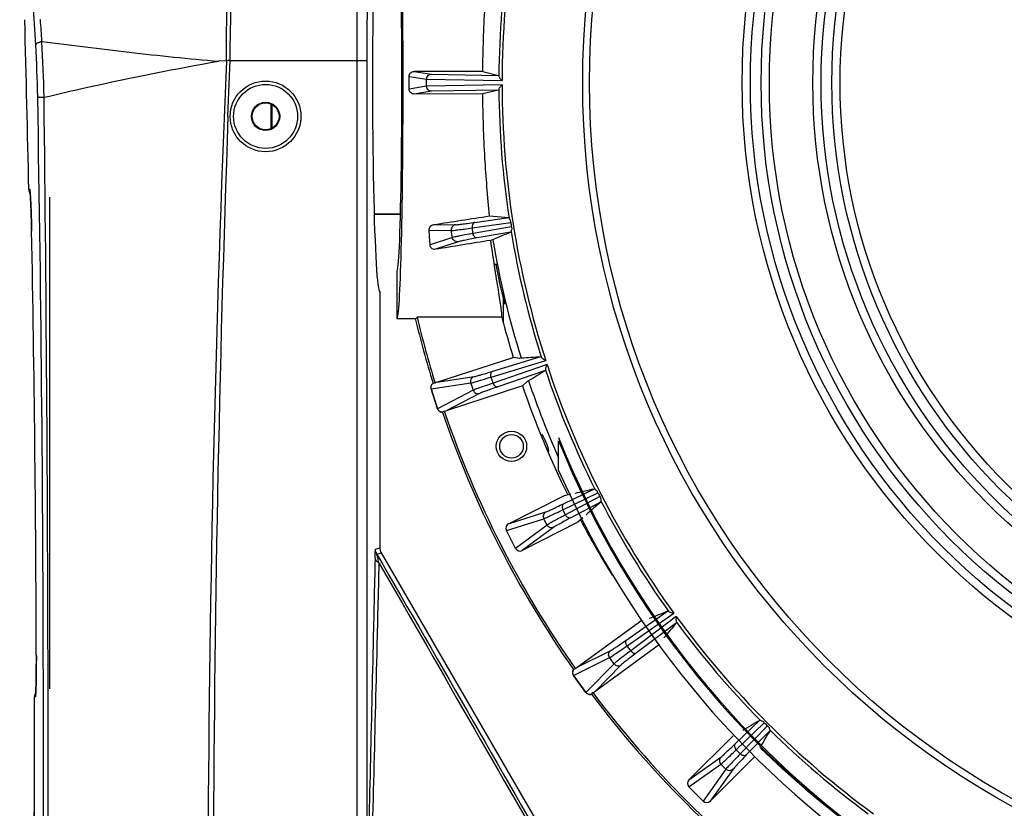
# Model space of a CAD drawing. Units: millimetres. Extents: x 2920 to 22316, y -1513 to 663.
# Drawn here: x 21856 to 22002, y -4 to 113 of the extents above; entities that cross this region are included whole.
import ezdxf

# ---------------------------------------------------------------- set-up
doc = ezdxf.new("R2010")
doc.units = ezdxf.units.MM
doc.header["$LTSCALE"] = 20
doc.layers.add('02___PRT_ALL_AXES', color=7, linetype='Continuous')
doc.layers.add('LAY0002', color=7, linetype='Continuous')

msp = doc.modelspace()

# ---------------------------------------------------------------- linework, layer by layer
at = {"linetype": 'Continuous'}
for p, q in [((21886.73021, 107.05005), (21885.5736, 106.97914)), ((21886.94956, 98.81259), (21887.257, 107.06564)), ((21887.257, 107.06564), (21907.57374, 107.06564)), ((21906.07465, 107.06564), (21906.07465, -18.38206)), ((21907.57374, 107.06564), (21907.57374, -18.38213)), ((21914.58182, 105.47152), (21917.14023, 105.04456)), ((21924.76823, 105.45911), (21914.58182, 105.47152)), ((21924.76823, 105.45911), (21927.11494, 104.87044)), ((21913.8311, 104.72229), (21916.42274, 104.28978)), ((21916.42274, 104.30006), (21927.61861, 104.10403)), ((21916.42274, 103.28151), (21916.42274, 104.28978)), ((21917.14023, 105.04456), (21927.11494, 104.87044)), ((21916.42274, 103.28151), (21913.8311, 102.849)), ((21917.14023, 102.52673), (21914.58182, 102.09977)), ((21927.61861, 103.46726), (21916.42274, 103.27123)), ((21927.11494, 102.70085), (21917.14023, 102.52673)), ((21927.11494, 102.70085), (21924.76823, 102.11218)), ((21924.76823, 102.11218), (21914.58182, 102.09977)), ((21890.52318, 98.78564), (21890.42318, 98.78564)), ((21894.52318, 98.78564), (21894.62318, 98.78564)), ((21857.38502, 87.96105), (21857.52105, 87.96106)), ((21860.50764, 13.78564), (21860.50764, 86.78564)), ((21912.54579, 84.28564), (21908.64271, 84.28564)), ((21923.58152, 83.04662), (21928.60619, 83.75279)), ((21925.76064, 84.0059), (21928.60619, 83.75279)), ((21857.8049, 81.91372), (21857.80782, 81.76292)), ((21916.80219, 81.86733), (21920.08955, 81.8401)), ((21917.50049, 82.72417), (21920.70985, 82.69758)), ((21923.19248, 82.22733), (21928.92301, 83.03238)), ((21923.32546, 81.38777), (21923.19248, 82.22733)), ((21929.02428, 82.39296), (21923.32546, 81.38777)), ((21857.80782, 81.76292), (21857.80722, 81.76291)), ((21920.25473, 80.79719), (21916.94456, 79.69126)), ((21928.94558, 81.60991), (21923.94863, 80.7288)), ((21925.94335, 80.37983), (21925.9948, 80.41681)), ((21926.2368, 80.45544), (21925.9948, 80.41681)), ((21921.10965, 80.17336), (21917.74282, 79.0485)), ((21926.9501, 76.78564), (21926.47893, 76.78564)), ((21912.02318, 75.78564), (21912.02318, 68.78564)), ((21909.47875, 72.78564), (21909.47875, 34.71389)), ((21927.83581, 68.06364), (21927.83581, 72.67137)), ((21912.02318, 68.78564), (21914.75105, 68.78564)), ((21927.59618, 68.96108), (21915.02411, 68.96108)), ((21917.96195, 59.33016), (21929.28505, 62.99402)), ((21926.26152, 60.95128), (21933.3826, 63.12841)), ((21929.59439, 62.9465), (21929.28505, 62.99402)), ((21930.21177, 62.85184), (21929.59439, 62.9465)), ((21930.44494, 62.92728), (21930.21177, 62.85184)), ((21926.00565, 60.08142), (21934.09845, 62.55515)), ((21934.29523, 61.94955), (21926.29358, 59.19387)), ((21917.96195, 59.33016), (21923.47987, 60.15733)), ((21926.29358, 59.19387), (21926.00565, 60.08142)), ((21934.05304, 61.065), (21927.01228, 58.64067)), ((21930.65906, 58.76524), (21919.34492, 55.07382)), ((21930.65906, 58.76524), (21931.32522, 59.42499)), ((21931.55821, 59.501), (21931.32522, 59.42499)), ((21918.05933, 55.38011), (21917.10192, 58.32671)), ((21924.2952, 57.64798), (21919.34492, 55.07382)), ((21928.59749, 38.31035), (21936.87249, 42.514)), ((21936.64923, 40.38143), (21941.85051, 42.9179)), ((21936.76605, 41.28083), (21941.32657, 43.50514)), ((21936.87249, 42.514), (21937.83275, 42.73392)), ((21942.14442, 42.34107), (21937.03513, 39.62405)), ((21942.31155, 41.57203), (21937.83143, 39.1899)), ((21928.59749, 38.31035), (21934.14279, 40.06148)), ((21937.03513, 39.62405), (21936.64923, 40.38143)), ((21928.26589, 37.30106), (21933.81782, 39.05429)), ((21934.29719, 38.11346), (21929.61546, 34.65238)), ((21938.89165, 38.55118), (21930.62691, 34.3274)), ((21939.634, 39.19878), (21938.89165, 38.55118)), ((21929.61546, 34.65238), (21928.26589, 37.30106)), ((21935.30304, 37.78435), (21930.62691, 34.3274)), ((21908.84901, 34.54469), (21909.47875, 34.71389)), ((21909.0509, 33.79334), (21909.68063, 33.96254)), ((21909.68063, 33.96254), (21966.71732, -64.51106)), ((21946.14271, 21.09508), (21952.2425, 25.36619)), ((21946.1682, 20.18875), (21953.10046, 25.0422)), ((21938.75031, 16.9886), (21948.38702, 23.97217)), ((21953.47474, 24.52704), (21946.71627, 19.43359)), ((21953.51775, 23.61095), (21947.57075, 19.12956)), ((21938.75031, 16.9886), (21943.74255, 19.48041)), ((21951.00055, 20.37495), (21941.38087, 13.36794)), ((21946.71627, 19.43359), (21946.1682, 20.18875)), ((21858.50516, 18.78181), (21858.50456, 18.78181)), ((21858.50516, 18.78181), (21858.5056, 18.62275)), ((21945.29341, 17.34583), (21941.38087, 13.36794)), ((21940.06356, 13.26197), (21938.24246, 15.7685)), ((21858.35566, 12.58367), (21858.21963, 12.58367)), ((21962.21162, 5.63345), (21965.86158, 9.15818)), ((21962.37845, 4.74197), (21966.54134, 8.76158)), ((21966.99912, 8.3038), (21962.97951, 4.14091)), ((21967.39572, 7.62405), (21963.87099, 3.97408)), ((21955.36079, 0.28414), (21961.93179, 6.83915)), ((21962.97951, 4.14091), (21962.37845, 4.74197)), ((21955.36079, 0.28414), (21960.09355, 3.66315)), ((21965.07669, 3.69425), (21958.52168, -2.87675)), ((21955.3573, -0.77823), (21960.09573, 2.60483)), ((21960.84237, 1.85819), (21957.45931, -2.88024)), ((21961.90069, 1.85601), (21958.52168, -2.87675)), ((21957.45931, -2.88024), (21955.3573, -0.77823))]:
    msp.add_line(p, q, dxfattribs=at)
for centre, radius in [((22062.02318, 103.78564), 122.43211), ((22062.02318, 103.78564), 121.40911), ((22062.02318, 103.78564), 98.77255), ((22062.02318, 103.78564), 97.55138), ((22062.02318, 103.78564), 95.9521), ((22062.02318, 103.78564), 94.73092), ((22062.02318, 103.78564), 88.27478), ((22062.02318, 103.78564), 87.05475), ((22062.02318, 103.78564), 85.44872), ((22062.02318, 103.78564), 84.2287), ((21892.52318, 98.78564), 5.25), ((21892.52318, 98.78564), 4.75), ((21892.52318, 98.78564), 2.1), ((21892.52318, 98.78564), 2), ((21929.02318, 49.79875), 2.25), ((21929.02318, 49.79875), 1.75)]:
    msp.add_circle(centre, radius, dxfattribs=at)
for centre, radius, start, end in [((22062.02318, 103.78564), 134.40495, 162.1357248, 179.8642752), ((23224.46198, 108.35697), 1316.88887, 178.84788415, 180.05618364), ((22062.02318, 103.78564), 134.8783, 171.4232281, 179.5767719), ((17858.21193, 5.98513), 4000.01318, 1.17429689, 1.53507135), ((21185.50936, 65.29346), 675.30147, 3.7892644, 4.06324241), ((21489.3643, 91.2789), 370.43966, 1.5989759, 2.8847514), ((21649.21259, 98.121), 209.52244, 0.98262, 3.0855745), ((24958.92504, -23.47186), 3074.96746, 177.56725954, 181.9168262), ((21893.73839, -120.40812), 227.56611, 91.6323095, 91.764775), ((22062.02318, 103.78564), 134.8783, 180.4232281, 188.5767719), ((22062.02318, 103.78564), 134.40495, 180.1357248, 197.8642752), ((16389.83127, 5.17767), 5469.72491, 359.08071856, 1.0112792), ((25311.57131, -24.03577), 3426.82446, 177.94556135, 181.71021951), ((21858.58477, 87.98564), 1.2, 181.1742949, 212.7718544), ((21840.66555, 86.10516), 16.97701, 4.1571966, 4.8839389), ((21830.00086, 85.31009), 27.67129, 3.7667879, 4.1983256), ((21818.65982, 84.55415), 39.03749, 3.5114634, 3.7803607), ((21801.08349, 83.48468), 56.64633, 2.8980652, 3.5022983), ((21774.67035, 82.09746), 83.09583, 2.6703105, 2.9325538), ((21746.95087, 80.80548), 110.84541, 2.195698, 2.6698751), ((21720.22528, 79.73941), 137.59223, 2.0607687, 2.2129222), ((21700.93377, 79.05169), 156.89598, 1.6445953, 2.0584165), ((21685.2413, 78.57832), 172.59558, 1.530015, 1.6521651), ((21922.85085, 82.12613), 6.13876, 10.1980793, 11.8275171), ((21674.63772, 78.29836), 183.20286, 1.1307578, 1.528996), ((21921.4254, 81.86394), 7.58811, 8.8578035, 10.2408618), ((22065.41518, 104.32288), 138.14268, 188.8657433, 189.1342567), ((17858.61176, 5.98847), 3999.91386, 0.18325531, 1.08547737), ((22062.02318, 103.78564), 137.77605, 189.7491136, 197.2508864), ((22062.02318, 103.78564), 134.8783, 189.4232281, 197.5767719), ((22062.02318, 103.78564), 138, 191.2868076, 193.7853696), ((22062.02318, 103.78564), 151.37398, 193.3686398, 197.1445841), ((22062.02318, 103.78564), 151.06779, 193.3278494, 197.1753278), ((22062.02318, 103.78564), 138.86457, 194.5237173, 197.0826645), ((22062.02318, 103.78564), 134.40495, 198.1357248, 215.8642752), ((22062.02318, 103.78564), 134.8783, 198.4232281, 206.5767719), ((21918.18403, 43.11158), 16.07178, 91.7537565, 92.8830886), ((22062.02318, 103.78564), 138.86457, 198.9173355, 206.1453974), ((22062.02318, 103.78564), 137.77605, 198.7491136, 203.856258), ((21909.99154, 68.32546), 16.07178, 303.1169114, 304.2462435), ((22062.02318, 103.78564), 151.374, 198.8554159, 215.1445841), ((22062.02318, 103.78564), 151.06779, 198.8246722, 215.1753278), ((21927.83581, 47.78564), 6.8514, 10.6378041, 33.8063633), ((21936.35558, 40.1796), 6.13876, 28.1980793, 29.8275171), ((21935.08092, 39.48976), 7.58811, 26.8578035, 28.2408618), ((22065.08315, 105.34478), 138.14268, 206.8657433, 207.1342567), ((22062.02318, 103.78564), 134.8783, 207.4232281, 215.5767719), ((22062.02318, 103.78564), 138.86457, 207.8546026, 211.7642537), ((22062.02318, 103.78564), 134.40495, 216.1357248, 233.8642752), ((22062.02318, 103.78564), 134.8783, 216.4232281, 224.5767719), ((21674.08596, 18.19169), 184.42014, 359.7395486, 0.1339203), ((21697.46599, 18.06283), 161.03973, 359.2209421, 359.6112747), ((21686.32868, 18.1437), 172.17733, 359.6095066, 359.7369995), ((21943.97334, 1.63244), 16.07178, 109.7537565, 110.8830886), ((21741.54506, 17.41064), 116.95575, 358.6253838, 359.0468156), ((21721.29111, 17.75602), 137.21264, 359.043306, 359.2137722), ((21859.41963, 12.58564), 1.2, 148.5077103, 180.0944735), ((21840.55577, 14.11585), 17.88589, 356.4501488, 356.9626342), ((21830.08341, 14.66014), 28.37238, 356.9856074, 357.4886053), ((21818.14286, 15.18312), 40.32437, 357.4896472, 357.7743086), ((21796.5324, 15.98668), 61.94975, 357.8078846, 358.3354188), ((21771.87345, 16.7056), 86.61917, 358.3338875, 358.6103545), ((21928.3903, 23.08065), 16.07178, 321.1169114, 322.2462435), ((22062.02318, 103.78564), 151.06779, 216.8246722, 233.1753278), ((17858.16085, 5.99037), 4000.06421, 358.67352487, 0.09444055), ((17858.32807, 5.98819), 3999.897, 359.38401136, 0.09447568), ((22062.02318, 103.78564), 151.374, 216.8554159, 233.1445841), ((21962.16154, 4.45928), 6.13876, 46.1980793, 47.8275171), ((21961.16244, 3.40931), 7.58811, 44.8578035, 46.2408618), ((22064.45159, 106.21405), 138.14268, 224.8657433, 225.1342567), ((22062.02318, 103.78564), 134.8783, 225.4232281, 233.5767719), ((22062.02318, 103.78564), 137.77605, 225.8161963, 233.2508864)]:
    msp.add_arc(centre, radius, start, end, dxfattribs=at)
for centre, major_axis, ratio, start_param, end_param in [((21912.02318, 103.78564), (0, 35), 0.026185922, 3.141592654, 6.283185307), ((21909.47875, 103.78564), (0, 31), 0.034920769, 0, 3.141592654), ((21912.02318, 103.78564), (0, 28), 0.026185922, -3.141592654, 0), ((21910.15377, 103.78564), (0, 35), 0.105104235, -1.597560787, -1.544031866), ((22048.39787, 103.78564), (222.77081, 34.99482), 0.002702178, -2.199295048, -2.154193955), ((21910.42692, 103.78564), (-5.60459, 34.99517), 0.103781866, -2.346711944, -2.264133602), ((22075.4406, 103.78564), (219.28721, 34.99483), 0.002744047, 2.320499167, 2.372919428), ((21918.19418, 58.6169), (-0.74591, -0.11182), 0.994370609, -1.405738445, -0.990382359), ((21919.11355, 55.78736), (0.66918, 0.34798), 0.994370609, -2.151210295, -1.735854209), ((21928.93845, 37.64221), (-0.71924, -0.22713), 0.994370609, -1.405738445, 0.164448802), ((21910.97966, 34.71438), (1.44956, 0.38949), 0.99934689, 2.879260885, 3.403924422), ((21910.97966, 34.71438), (-1.44956, -0.38949), 0.99934689, -0.262331768, 0.262331768), ((21930.28677, 34.99597), (0.6065, 0.44837), 0.994370609, 2.977143852, 4.547331098), ((21939.19158, 16.38201), (-0.67485, -0.33684), 0.994370609, -1.405738445, -0.990382359), ((21940.94033, 13.97506), (0.5289, 0.53773), 0.994370609, -2.151210295, -1.735854209), ((21955.89152, -0.24595), (-0.61385, -0.43827), 0.994370609, -1.405738445, 0.164448802), ((21957.99159, -2.34601), (0.43827, 0.61385), 0.994370609, -3.306041455, -1.735854209)]:
    msp.add_ellipse(centre, major_axis=major_axis, ratio=ratio, start_param=start_param, end_param=end_param, dxfattribs=at)
for points, knots in [([(21886.73021, 107.05005), (21886.71279, 110.68509), (21886.81619, 117.81531), (21887.27068, 126.58705), (21887.7989, 133.28173), (21888.36846, 139.30589), (21889.03435, 144.89941), (21889.744, 150.01197), (21890.23172, 153.25574), (21890.68887, 156.06211), (21891.07789, 158.38628), (21891.41457, 160.25589), (21891.62037, 161.41291), (21891.76791, 162.20929), (21891.80372, 162.42258), (21891.90245, 162.9071), (21891.88184, 162.81783)], [0, 0, 0, 0, 0.194427733, 0.381302383, 0.469690846, 0.553601936, 0.704935828, 0.770943306, 0.829644589, 0.88044888, 0.922810995, 0.956287348, 0.980473865, 0.988992955, 0.995099762, 1, 1, 1, 1]), ([(21887.2561, 107.06564), (21887.29202, 113.30796), (21887.73125, 125.08423), (21889.24031, 140.99695), (21890.70627, 151.41452), (21891.63034, 156.98358), (21892.02785, 159.33229), (21892.31373, 160.90668), (21892.47985, 161.83095)], [0, 0, 0, 0, 0.340009107, 0.641369984, 0.870253538, 0.912846289, 0.948850924, 1, 1, 1, 1]), ([(21907.38255, 160.25583), (21907.26641, 159.13042), (21907.06724, 156.46928), (21906.825, 151.90339), (21906.60737, 146.24058), (21906.34386, 136.92208), (21906.13103, 123.75628), (21906.07465, 112.81501), (21906.07465, 107.06564)], [0, 0, 0, 0, 0.063777771, 0.150391675, 0.257748925, 0.383224105, 0.675897924, 1, 1, 1, 1]), ([(21858.43128, 109.39905), (21858.31887, 111.45316), (21858.07939, 115.38792), (21857.67577, 120.98428), (21857.32216, 125.26544), (21857.04647, 128.34004), (21856.85774, 130.35556), (21856.68221, 132.1615), (21856.52289, 133.74642), (21856.38255, 135.10108), (21856.27841, 136.08298), (21856.2069, 136.74938), (21856.16268, 137.15855), (21856.12493, 137.50598), (21856.09374, 137.7908), (21856.07207, 137.98879), (21856.05793, 138.11542), (21856.05037, 138.18677), (21856.04341, 138.24181), (21856.04087, 138.28211), (21856.035, 138.30447), (21856.03718, 138.31641), (21856.03551, 138.31847)], [0, 0, 0, 0, 0.21264914, 0.407475356, 0.579983785, 0.656688957, 0.726569067, 0.789237932, 0.84424722, 0.891226471, 0.930017556, 0.94631503, 0.960507265, 0.97255939, 0.982439113, 0.990126477, 0.993145238, 0.995614185, 0.997533692, 0.998904179, 0.999726122, 1, 1, 1, 1]), ([(21924.76823, 105.45911), (21924.79621, 108.62228), (21925.00228, 114.6677), (21925.48302, 120.69611), (21925.76064, 123.56539)], [0, 0, 0, 0, 0.523207222, 1, 1, 1, 1]), ([(21858.43128, 109.39905), (21858.45146, 109.53184), (21858.67328, 109.70355), (21858.99428, 109.83812), (21859.21502, 109.89729), (21859.33453, 109.92206)], [0, 0, 0, 0, 0.373861146, 0.660254553, 1, 1, 1, 1]), ([(21859.33453, 109.92206), (21863.6494, 109.37151), (21872.37825, 108.23881), (21881.13697, 107.34838), (21885.5736, 106.97914)], [0, 0, 0, 0, 0.494199186, 1, 1, 1, 1]), ([(21859.65971, 101.61556), (21861.79422, 102.13164), (21870.38777, 104.12744), (21879.04851, 105.82777), (21885.57361, 106.97914)], [0, 0, 0, 0, 0.248926958, 1, 1, 1, 1]), ([(21913.8311, 104.72229), (21913.83056, 104.9137), (21913.9906, 105.3134), (21914.39029, 105.47175), (21914.58182, 105.47152)], [0, 0, 0, 0, 0.499842897, 1, 1, 1, 1]), ([(21916.42274, 104.28978), (21916.42266, 104.48435), (21916.57331, 104.87693), (21916.95957, 105.04321), (21917.14023, 105.04456)], [0, 0, 0, 0, 0.518525776, 1, 1, 1, 1]), ([(21927.11494, 104.87044), (21927.12449, 104.86804), (21927.13804, 104.83156), (21927.14454, 104.80376), (21927.14857, 104.78194)], [0, 0, 0, 0, 0.307498571, 1, 1, 1, 1]), ([(21927.14857, 104.78194), (21927.15729, 104.73467), (21927.20253, 104.62916), (21927.34803, 104.39317), (21927.50162, 104.21968), (21927.61861, 104.10403)], [0, 0, 0, 0, 0.173236751, 0.407150074, 1, 1, 1, 1]), ([(21914.58182, 102.09977), (21914.39029, 102.09953), (21913.9906, 102.25789), (21913.83056, 102.65759), (21913.8311, 102.849)], [0, 0, 0, 0, 0.500157103, 1, 1, 1, 1]), ([(21917.14023, 102.52673), (21916.95957, 102.52808), (21916.57331, 102.69436), (21916.42266, 103.08694), (21916.42274, 103.28151)], [0, 0, 0, 0, 0.481474224, 1, 1, 1, 1]), ([(21927.14857, 102.78935), (21927.14454, 102.76753), (21927.13804, 102.73973), (21927.12449, 102.70325), (21927.11494, 102.70085)], [0, 0, 0, 0, 0.692501868, 1, 1, 1, 1]), ([(21927.61861, 103.46726), (21927.50162, 103.35161), (21927.34803, 103.17812), (21927.20253, 102.94212), (21927.15729, 102.83662), (21927.14857, 102.78935)], [0, 0, 0, 0, 0.592856741, 0.826764629, 1, 1, 1, 1]), ([(21858.70422, 101.71413), (21858.71196, 101.70511), (21858.74359, 101.69174), (21858.80281, 101.67591), (21858.89062, 101.66117), (21859.05612, 101.64157), (21859.31567, 101.62452), (21859.53718, 101.61768), (21859.65971, 101.61556)], [0, 0, 0, 0, 0.036913914, 0.101215859, 0.193219063, 0.311712433, 0.619421354, 1, 1, 1, 1]), ([(21859.96654, -82.47941), (21860.08017, -67.15295), (21860.2483, -36.4688), (21860.32109, 24.89723), (21859.99944, 70.93608), (21859.65971, 101.61556)], [0, 0, 0, 0, 0.249762272, 0.500025642, 1, 1, 1, 1]), ([(21925.76064, 84.0059), (21925.48302, 86.87518), (21925.00228, 92.90359), (21924.79621, 98.94901), (21924.76823, 102.11218)], [0, 0, 0, 0, 0.476793093, 1, 1, 1, 1]), ([(21857.52105, 87.96106), (21857.52406, 87.96104), (21857.52987, 87.95001), (21857.5389, 87.91813), (21857.55167, 87.83971), (21857.56628, 87.71317), (21857.57581, 87.61009), (21857.58092, 87.55054)], [0, 0, 0, 0, 0.021651364, 0.070978484, 0.259966586, 0.570181383, 1, 1, 1, 1]), ([(21857.55963, 87.71365), (21857.55572, 87.73549), (21857.5819, 87.55236), (21857.5798, 87.52973), (21857.58484, 87.47072)], [0, 0, 0, 0, 0.272582043, 1, 1, 1, 1]), ([(21857.58484, 87.47072), (21857.58972, 87.41372), (21857.61281, 87.11924), (21857.63048, 86.82435), (21857.64362, 86.58654)], [0, 0, 0, 0, 0.19366761, 1, 1, 1, 1]), ([(21857.64362, 86.58654), (21857.68295, 85.87433), (21857.74815, 84.26666), (21857.79027, 82.65831), (21857.80722, 81.76291)], [0, 0, 0, 0, 0.443354912, 1, 1, 1, 1]), ([(21928.60619, 83.75279), (21928.616, 83.75191), (21928.63508, 83.718), (21928.64585, 83.69155), (21928.65324, 83.67064)], [0, 0, 0, 0, 0.307498353, 1, 1, 1, 1]), ([(21928.65324, 83.67064), (21928.66994, 83.62339), (21928.73464, 83.5222), (21928.81202, 83.43324), (21928.85927, 83.38437)], [0, 0, 0, 0, 0.424350237, 1, 1, 1, 1]), ([(21916.80219, 81.86733), (21916.78884, 82.05045), (21916.915, 82.46312), (21917.29221, 82.69187), (21917.50049, 82.72417)], [0, 0, 0, 0, 0.465556592, 1, 1, 1, 1]), ([(21920.70985, 82.69758), (21920.5217, 82.66766), (21920.15453, 82.44649), (21920.05998, 82.02903), (21920.08955, 81.8401)], [0, 0, 0, 0, 0.499056471, 1, 1, 1, 1]), ([(21920.08955, 81.8401), (21920.20483, 81.8409), (21920.53614, 81.87723), (21921.17637, 81.95042), (21922.09567, 82.07368), (21922.79883, 82.17142), (21923.19248, 82.22733)], [0, 0, 0, 0, 0.1105853, 0.318963139, 0.618607584, 1, 1, 1, 1]), ([(21920.70985, 82.69758), (21920.81656, 82.69672), (21921.12344, 82.72885), (21921.71595, 82.79408), (21922.5667, 82.90617), (21923.2173, 82.99543), (21923.58152, 83.04662)], [0, 0, 0, 0, 0.110641471, 0.319028933, 0.618652186, 1, 1, 1, 1]), ([(21923.58152, 83.04662), (21923.51492, 83.03488), (21923.37898, 82.96391), (21923.24278, 82.76612), (21923.17546, 82.50905), (21923.17853, 82.32201), (21923.19248, 82.22733)], [0, 0, 0, 0, 0.205234435, 0.439948084, 0.70958569, 1, 1, 1, 1]), ([(21929.07244, 82.0385), (21929.0426, 81.97742), (21928.9965, 81.8689), (21928.96623, 81.75267), (21928.96495, 81.70257)], [0, 0, 0, 0, 0.575648685, 1, 1, 1, 1]), ([(21929.02428, 82.39296), (21929.02938, 82.36123), (21929.04756, 82.24338), (21929.0631, 82.12512), (21929.07244, 82.0385)], [0, 0, 0, 0, 0.269429911, 1, 1, 1, 1]), ([(21923.32546, 81.38777), (21922.93379, 81.31931), (21922.23484, 81.19497), (21921.32244, 81.02812), (21920.69094, 80.89988), (21920.36462, 80.83206), (21920.25473, 80.79719)], [0, 0, 0, 0, 0.381393095, 0.681039058, 0.889414898, 1, 1, 1, 1]), ([(21921.10965, 80.17336), (21920.92146, 80.14368), (21920.50391, 80.24056), (21920.28499, 80.60837), (21920.25473, 80.79719)], [0, 0, 0, 0, 0.499056951, 1, 1, 1, 1]), ([(21923.94863, 80.7288), (21923.58641, 80.66494), (21922.94007, 80.54878), (21922.09632, 80.39249), (21921.51265, 80.27143), (21921.21086, 80.20716), (21921.10965, 80.17336)], [0, 0, 0, 0, 0.381348089, 0.680973412, 0.889358947, 1, 1, 1, 1]), ([(21923.94863, 80.7288), (21923.88166, 80.71941), (21923.73046, 80.74493), (21923.53984, 80.89096), (21923.39641, 81.11463), (21923.34154, 81.29345), (21923.32555, 81.38779)], [0, 0, 0, 0, 0.205236827, 0.439955492, 0.709592135, 1, 1, 1, 1]), ([(21927.59618, 68.96108), (21927.60278, 69.02715), (21927.60488, 69.18508), (21927.58281, 69.59867), (21927.50159, 70.2964), (21927.35027, 71.34424), (21927.13983, 72.66745), (21926.88099, 74.25383), (21926.46136, 76.85157), (21926.14764, 78.92195), (21925.94335, 80.37983)], [0, 0, 0, 0, 0.017254686, 0.040943002, 0.107640212, 0.199667573, 0.316122424, 0.455827908, 0.617410007, 1, 1, 1, 1]), ([(21928.95916, 81.63788), (21928.95841, 81.63421), (21928.95597, 81.62447), (21928.95179, 81.61255), (21928.94558, 81.60991)], [0, 0, 0, 0, 0.357124135, 1, 1, 1, 1]), ([(21928.96495, 81.70257), (21928.96478, 81.69597), (21928.96394, 81.67434), (21928.96215, 81.65264), (21928.95916, 81.63788)], [0, 0, 0, 0, 0.304814576, 1, 1, 1, 1]), ([(21917.74282, 79.0485), (21917.63194, 79.03048), (21917.40955, 79.04354), (21917.14199, 79.20487), (21916.98713, 79.43727), (21916.94932, 79.60832), (21916.94456, 79.69126)], [0, 0, 0, 0, 0.292216342, 0.554214317, 0.783897807, 1, 1, 1, 1]), ([(21914.75103, 68.78564), (21914.80218, 68.78564), (21914.91602, 68.82147), (21914.99074, 68.91034), (21915.02411, 68.96108)], [0, 0, 0, 0, 0.457209783, 1, 1, 1, 1]), ([(21933.3826, 63.12841), (21933.39243, 63.12908), (21933.41658, 63.09857), (21933.43136, 63.07413), (21933.44193, 63.05463)], [0, 0, 0, 0, 0.307498571, 1, 1, 1, 1]), ([(21933.44193, 63.05463), (21933.46483, 63.01237), (21933.54046, 62.92601), (21933.75177, 62.74652), (21933.95145, 62.62899), (21934.09845, 62.55515)], [0, 0, 0, 0, 0.173236783, 0.40714952, 1, 1, 1, 1]), ([(21934.29523, 61.94955), (21934.2197, 61.80341), (21934.12724, 61.59095), (21934.06179, 61.32154), (21934.05137, 61.20721), (21934.05767, 61.15956)], [0, 0, 0, 0, 0.592853447, 0.826763922, 1, 1, 1, 1]), ([(21923.00127, 59.21335), (21922.94251, 59.39532), (21922.97075, 59.82238), (21923.29868, 60.09835), (21923.47983, 60.15732)], [0, 0, 0, 0, 0.500942589, 1, 1, 1, 1]), ([(21923.00143, 59.2134), (21923.11514, 59.23225), (21923.43659, 59.31994), (21924.05756, 59.49242), (21924.94622, 59.75802), (21925.62547, 59.96456), (21926.0054, 60.08134)], [0, 0, 0, 0, 0.110564014, 0.318890078, 0.618719446, 1, 1, 1, 1]), ([(21923.47987, 60.15733), (21923.58541, 60.17319), (21923.88345, 60.25291), (21924.45859, 60.41004), (21925.28127, 60.65386), (21925.90992, 60.84379), (21926.26152, 60.95128)], [0, 0, 0, 0, 0.110665712, 0.318995231, 0.618789554, 1, 1, 1, 1]), ([(21926.0054, 60.08134), (21925.97682, 60.17266), (21925.94455, 60.35689), (21925.97084, 60.62129), (21926.07443, 60.83792), (21926.19758, 60.92926), (21926.26151, 60.95128)], [0, 0, 0, 0, 0.290415507, 0.560050007, 0.794762455, 1, 1, 1, 1]), ([(21934.05767, 61.15956), (21934.06058, 61.13757), (21934.06299, 61.10912), (21934.06139, 61.07023), (21934.05304, 61.065)], [0, 0, 0, 0, 0.692501868, 1, 1, 1, 1]), ([(21917.37517, 59.16464), (21917.25022, 59.07382), (21917.05249, 58.80645), (21917.0542, 58.47361), (21917.10192, 58.32671)], [0, 0, 0, 0, 0.500024852, 1, 1, 1, 1]), ([(21917.10773, 58.3298), (21917.06037, 58.47556), (21917.05803, 58.80558), (21917.25245, 59.07179), (21917.37565, 59.16302)], [0, 0, 0, 0, 0.499943501, 1, 1, 1, 1]), ([(21926.29373, 59.19392), (21925.91772, 59.06508), (21925.24681, 58.83293), (21924.37175, 58.52546), (21923.76799, 58.3), (21923.45638, 58.182), (21923.35331, 58.13041)], [0, 0, 0, 0, 0.381276208, 0.681101389, 0.889434393, 1, 1, 1, 1]), ([(21927.01228, 58.64067), (21926.66465, 58.52097), (21926.04443, 58.30512), (21925.23555, 58.01881), (21924.6779, 57.80787), (21924.38991, 57.69718), (21924.2952, 57.64798)], [0, 0, 0, 0, 0.381209838, 0.680998461, 0.889335302, 1, 1, 1, 1]), ([(21926.29374, 59.19392), (21926.32429, 59.10325), (21926.40647, 58.93523), (21926.58316, 58.73678), (21926.79429, 58.62241), (21926.94761, 58.6209), (21927.01228, 58.64067)], [0, 0, 0, 0, 0.290415487, 0.560049965, 0.794762432, 1, 1, 1, 1]), ([(21923.35315, 58.13036), (21923.41257, 57.9486), (21923.68644, 57.61971), (21924.11396, 57.58919), (21924.29517, 57.64796)], [0, 0, 0, 0, 0.500942598, 1, 1, 1, 1]), ([(21918.05933, 55.38011), (21918.10706, 55.23323), (21918.30131, 54.96295), (21918.61844, 54.86286), (21918.77291, 54.86283)], [0, 0, 0, 0, 0.499938834, 1, 1, 1, 1]), ([(21918.77235, 54.86442), (21918.61905, 54.86581), (21918.30529, 54.96691), (21918.1132, 55.23527), (21918.06584, 55.38103)], [0, 0, 0, 0, 0.500056497, 1, 1, 1, 1]), ([(21941.32657, 43.50514), (21941.33617, 43.50735), (21941.3648, 43.48099), (21941.38322, 43.45917), (21941.39671, 43.44156)], [0, 0, 0, 0, 0.307498353, 1, 1, 1, 1]), ([(21941.39671, 43.44156), (21941.42719, 43.40178), (21941.52, 43.32554), (21941.62108, 43.26485), (21941.68112, 43.23297)], [0, 0, 0, 0, 0.424350237, 1, 1, 1, 1]), ([(21934.14279, 40.06148), (21934.24454, 40.09364), (21934.52647, 40.21903), (21935.06983, 40.46416), (21935.8443, 40.83366), (21936.43547, 41.1196), (21936.76605, 41.28083)], [0, 0, 0, 0, 0.110641438, 0.319028866, 0.618652139, 1, 1, 1, 1]), ([(21936.76605, 41.28083), (21936.70634, 41.24908), (21936.59898, 41.13958), (21936.53057, 40.90938), (21936.54598, 40.64409), (21936.6067, 40.46716), (21936.64923, 40.38143)], [0, 0, 0, 0, 0.205234435, 0.439948087, 0.709585693, 1, 1, 1, 1]), ([(21942.14442, 42.34107), (21942.15907, 42.31248), (21942.21277, 42.20601), (21942.26411, 42.09833), (21942.29975, 42.01884)], [0, 0, 0, 0, 0.269429911, 1, 1, 1, 1]), ([(21942.29975, 42.01884), (21942.29025, 41.95153), (21942.27994, 41.83408), (21942.28706, 41.71418), (21942.30133, 41.66614)], [0, 0, 0, 0, 0.575648685, 1, 1, 1, 1]), ([(21942.30133, 41.66614), (21942.30321, 41.65981), (21942.30909, 41.63898), (21942.3141, 41.61778), (21942.31581, 41.60282)], [0, 0, 0, 0, 0.304814576, 1, 1, 1, 1]), ([(21942.31581, 41.60282), (21942.31624, 41.5991), (21942.31692, 41.58908), (21942.31663, 41.57646), (21942.31155, 41.57203)], [0, 0, 0, 0, 0.357124135, 1, 1, 1, 1]), ([(21934.14279, 40.06148), (21933.97309, 39.97489), (21933.69223, 39.65108), (21933.73131, 39.22483), (21933.81782, 39.05429)], [0, 0, 0, 0, 0.499056471, 1, 1, 1, 1]), ([(21933.81782, 39.05429), (21933.92722, 39.09067), (21934.23108, 39.22761), (21934.81736, 39.49505), (21935.65358, 39.89636), (21936.29212, 40.2066), (21936.64923, 40.38143)], [0, 0, 0, 0, 0.110585263, 0.318963075, 0.618607548, 1, 1, 1, 1]), ([(21937.03513, 39.62405), (21936.68379, 39.4379), (21936.05747, 39.10367), (21935.24129, 38.66303), (21934.68032, 38.34593), (21934.39093, 38.18058), (21934.29719, 38.11346)], [0, 0, 0, 0, 0.381393095, 0.681039058, 0.889414899, 1, 1, 1, 1]), ([(21937.83143, 39.1899), (21937.77064, 39.16027), (21937.61896, 39.13782), (21937.39255, 39.2178), (21937.18701, 39.3862), (21937.07957, 39.53931), (21937.03522, 39.62409)], [0, 0, 0, 0, 0.205236829, 0.439955495, 0.709592137, 1, 1, 1, 1]), ([(21935.30304, 37.78435), (21935.13324, 37.69797), (21934.70619, 37.66108), (21934.38432, 37.94324), (21934.29719, 38.11346)], [0, 0, 0, 0, 0.499056951, 1, 1, 1, 1]), ([(21937.83143, 39.1899), (21937.50668, 39.01723), (21936.92787, 38.70703), (21936.17371, 38.29766), (21935.65602, 38.00215), (21935.38886, 37.84777), (21935.30304, 37.78435)], [0, 0, 0, 0, 0.381348081, 0.680973408, 0.889358946, 1, 1, 1, 1]), ([(21908.77941, 33.16395), (21908.78329, 33.33054), (21908.78957, 33.57286), (21908.79989, 33.88383), (21908.80794, 34.08781), (21908.81661, 34.26263), (21908.82468, 34.38748), (21908.83212, 34.46457), (21908.83684, 34.50634), (21908.84189, 34.52816), (21908.84542, 34.54436), (21908.84901, 34.54469)], [0, 0, 0, 0, 0.361089047, 0.525210029, 0.674282616, 0.803206195, 0.905140403, 0.943844741, 0.973214315, 0.99217581, 1, 1, 1, 1]), ([(21909.34822, 32.52533), (21909.31729, 32.65389), (21909.25727, 32.90485), (21909.18366, 33.21281), (21909.12959, 33.44399), (21909.0933, 33.59419), (21909.07027, 33.70911), (21909.05205, 33.77161), (21909.05084, 33.79331)], [0, 0, 0, 0, 0.304571231, 0.594387354, 0.729252023, 0.851594225, 0.949941297, 1, 1, 1, 1]), ([(21908.77941, 33.16395), (21908.67912, 28.86565), (21908.27807, 11.68361), (21907.87637, -5.49842), (21907.57374, -18.38213)], [0, 0, 0, 0, 0.250161919, 1, 1, 1, 1]), ([(21909.3482, 32.52537), (21909.23785, 28.01393), (21908.79481, 9.98598), (21908.34271, -8.04175), (21907.98848, -21.5577)], [0, 0, 0, 0, 0.250246696, 1, 1, 1, 1]), ([(21908.77941, 33.16395), (21908.78613, 33.0353), (21908.93682, 32.75084), (21909.19653, 32.59444), (21909.34822, 32.52533)], [0, 0, 0, 0, 0.435931714, 1, 1, 1, 1]), ([(21952.2425, 25.36619), (21952.25163, 25.36986), (21952.28403, 25.34831), (21952.30564, 25.32964), (21952.32172, 25.31436)], [0, 0, 0, 0, 0.307498571, 1, 1, 1, 1]), ([(21952.32172, 25.31436), (21952.35656, 25.28124), (21952.45518, 25.22248), (21952.7116, 25.11707), (21952.93784, 25.067), (21953.10046, 25.0422)], [0, 0, 0, 0, 0.173236751, 0.407150075, 1, 1, 1, 1]), ([(21953.47474, 24.52704), (21953.44807, 24.36471), (21953.42579, 24.13408), (21953.44679, 23.85763), (21953.47221, 23.74568), (21953.49294, 23.70231)], [0, 0, 0, 0, 0.592856741, 0.826764629, 1, 1, 1, 1]), ([(21953.49294, 23.70231), (21953.5025, 23.6823), (21953.51358, 23.65598), (21953.52407, 23.61851), (21953.51775, 23.61095)], [0, 0, 0, 0, 0.692501868, 1, 1, 1, 1]), ([(21943.74255, 19.48041), (21943.83803, 19.52812), (21944.09684, 19.69603), (21944.59528, 20.0232), (21945.30235, 20.50931), (21945.84154, 20.8842), (21946.14271, 21.09508)], [0, 0, 0, 0, 0.110665712, 0.31899523, 0.618789553, 1, 1, 1, 1]), ([(21946.16795, 20.18857), (21946.11255, 20.26659), (21946.02493, 20.43183), (21945.96824, 20.69142), (21945.99981, 20.92946), (21946.08871, 21.05438), (21946.14271, 21.09508)], [0, 0, 0, 0, 0.290415507, 0.560050007, 0.794762455, 1, 1, 1, 1]), ([(21943.57908, 18.43474), (21943.46696, 18.58964), (21943.36186, 19.00453), (21943.58846, 19.36833), (21943.74252, 19.48039)], [0, 0, 0, 0, 0.500942589, 1, 1, 1, 1]), ([(21943.57922, 18.43484), (21943.68154, 18.4879), (21943.96016, 18.67064), (21944.49744, 19.02656), (21945.26053, 19.55377), (21945.8427, 19.9601), (21946.16795, 20.18857)], [0, 0, 0, 0, 0.110564014, 0.318890078, 0.618719446, 1, 1, 1, 1]), ([(21946.7164, 19.43369), (21946.39861, 19.19496), (21945.83227, 18.76685), (21945.09506, 18.20402), (21944.59052, 17.80302), (21944.33062, 17.5945), (21944.24854, 17.51359)], [0, 0, 0, 0, 0.381276207, 0.681101389, 0.889434392, 1, 1, 1, 1]), ([(21947.57075, 19.12956), (21947.27712, 18.90829), (21946.75396, 18.51135), (21946.07315, 17.98909), (21945.60797, 17.61615), (21945.36828, 17.42189), (21945.29341, 17.34583)], [0, 0, 0, 0, 0.381209839, 0.680998461, 0.889335302, 1, 1, 1, 1]), ([(21946.71641, 19.43369), (21946.77349, 19.35689), (21946.90357, 19.2225), (21947.13293, 19.08836), (21947.36907, 19.04483), (21947.51535, 19.09077), (21947.57075, 19.12956)], [0, 0, 0, 0, 0.290415487, 0.560049965, 0.794762432, 1, 1, 1, 1]), ([(21858.50456, 18.78181), (21858.50756, 17.84891), (21858.50017, 16.19071), (21858.46864, 14.53266), (21858.4426, 13.80785)], [0, 0, 0, 0, 0.562607674, 1, 1, 1, 1]), ([(21938.2434, 16.64985), (21938.15263, 16.52487), (21938.04719, 16.20948), (21938.15167, 15.89345), (21938.24246, 15.7685)], [0, 0, 0, 0, 0.500024852, 1, 1, 1, 1]), ([(21938.24703, 15.77323), (21938.15694, 15.89722), (21938.05274, 16.21036), (21938.15537, 16.52362), (21938.24435, 16.64846)], [0, 0, 0, 0, 0.499943501, 1, 1, 1, 1]), ([(21944.2484, 17.51349), (21944.36108, 17.35899), (21944.72318, 17.13083), (21945.1392, 17.23391), (21945.29339, 17.3458)], [0, 0, 0, 0, 0.500942598, 1, 1, 1, 1]), ([(21858.4426, 13.80785), (21858.43852, 13.69448), (21858.42537, 13.37563), (21858.41161, 13.05647), (21858.39131, 12.85174)], [0, 0, 0, 0, 0.355417992, 1, 1, 1, 1]), ([(21940.06356, 13.26197), (21940.15433, 13.13703), (21940.4226, 12.94), (21940.75514, 12.9428), (21940.90206, 12.99051)], [0, 0, 0, 0, 0.499938834, 1, 1, 1, 1]), ([(21940.90103, 12.99186), (21940.75481, 12.94581), (21940.42516, 12.945), (21940.15955, 13.14086), (21940.06947, 13.26486)], [0, 0, 0, 0, 0.500056497, 1, 1, 1, 1]), ([(21858.40734, 13.00841), (21858.40348, 12.94681), (21858.39609, 12.84018), (21858.38413, 12.70936), (21858.37282, 12.6281), (21858.36443, 12.59521), (21858.35872, 12.58369), (21858.35566, 12.58367)], [0, 0, 0, 0, 0.430310097, 0.740737569, 0.929564353, 0.978666081, 1, 1, 1, 1]), ([(21965.86158, 9.15818), (21965.87003, 9.16324), (21965.90541, 9.14702), (21965.92967, 9.13195), (21965.94794, 9.11938)], [0, 0, 0, 0, 0.307498353, 1, 1, 1, 1]), ([(21965.94794, 9.11938), (21965.98922, 9.09097), (21966.10104, 9.04714), (21966.21593, 9.02065), (21966.28289, 9.00888)], [0, 0, 0, 0, 0.424350237, 1, 1, 1, 1]), ([(21966.99912, 8.3038), (21967.02189, 8.28114), (21967.10587, 8.19648), (21967.18796, 8.10994), (21967.24642, 8.04535)], [0, 0, 0, 0, 0.269429911, 1, 1, 1, 1]), ([(21967.24642, 8.04535), (21967.24972, 8.02655), (21967.26294, 7.95745), (21967.28029, 7.88902), (21967.29666, 7.84043)], [0, 0, 0, 0, 0.271302007, 1, 1, 1, 1]), ([(21967.29666, 7.84043), (21967.30105, 7.8274), (21967.31737, 7.7825), (21967.33758, 7.73849), (21967.35692, 7.7104)], [0, 0, 0, 0, 0.28728055, 1, 1, 1, 1]), ([(21967.35692, 7.7104), (21967.36066, 7.70496), (21967.37269, 7.68696), (21967.384, 7.66835), (21967.39026, 7.65465)], [0, 0, 0, 0, 0.304814576, 1, 1, 1, 1]), ([(21967.39026, 7.65465), (21967.39181, 7.65125), (21967.39556, 7.64193), (21967.39918, 7.62983), (21967.39572, 7.62405)], [0, 0, 0, 0, 0.357124135, 1, 1, 1, 1]), ([(21960.09355, 3.66315), (21960.18038, 3.72517), (21960.40977, 3.93155), (21960.85078, 4.33259), (21961.47316, 4.92333), (21961.94704, 5.37796), (21962.21162, 5.63345)], [0, 0, 0, 0, 0.110641438, 0.319028867, 0.618652141, 1, 1, 1, 1]), ([(21960.09573, 2.60483), (21960.18853, 2.67324), (21960.4352, 2.89737), (21960.91014, 3.33289), (21961.58142, 3.97297), (21962.09284, 4.46534), (21962.37845, 4.74197)], [0, 0, 0, 0, 0.110585263, 0.318963075, 0.618607548, 1, 1, 1, 1]), ([(21962.21162, 5.63345), (21962.16464, 5.58481), (21962.09638, 5.44749), (21962.10245, 5.20741), (21962.19909, 4.95987), (21962.31151, 4.81036), (21962.37845, 4.74197)], [0, 0, 0, 0, 0.205234436, 0.439948087, 0.709585692, 1, 1, 1, 1]), ([(21960.09355, 3.66315), (21959.95892, 3.52836), (21959.79187, 3.1336), (21959.96075, 2.74029), (21960.09573, 2.60483)], [0, 0, 0, 0, 0.499056471, 1, 1, 1, 1]), ([(21962.97951, 4.14091), (21962.70288, 3.8553), (21962.2105, 3.34388), (21961.57043, 2.6726), (21961.13491, 2.19766), (21960.91077, 1.95099), (21960.84237, 1.85819)], [0, 0, 0, 0, 0.381393095, 0.681039058, 0.889414899, 1, 1, 1, 1]), ([(21963.87099, 3.97408), (21963.61549, 3.70951), (21963.16087, 3.23562), (21962.57013, 2.61324), (21962.16908, 2.17223), (21961.96271, 1.94284), (21961.90069, 1.85601)], [0, 0, 0, 0, 0.381348084, 0.680973409, 0.889358946, 1, 1, 1, 1]), ([(21963.87099, 3.97408), (21963.82233, 3.92712), (21963.68502, 3.85889), (21963.44496, 3.86499), (21963.19745, 3.96164), (21963.04796, 4.07405), (21962.97957, 4.14098)], [0, 0, 0, 0, 0.205236829, 0.439955495, 0.709592136, 1, 1, 1, 1]), ([(21961.90069, 1.85601), (21961.76589, 1.72138), (21961.37114, 1.55433), (21960.97783, 1.72322), (21960.84237, 1.85819)], [0, 0, 0, 0, 0.499056951, 1, 1, 1, 1])]:
    msp.add_open_spline(points, degree=3, knots=knots, dxfattribs=at)
for points in [[(21920.25473, 80.79719), (21920.19982, 81.14485), (21920.14476, 81.49249), (21920.08955, 81.8401)], [(21928.94558, 81.60991), (21928.0426, 81.22521), (21927.13968, 80.84039), (21926.2368, 80.45544)], [(21930.44494, 62.92728), (21931.42417, 62.99419), (21932.40339, 63.06122), (21933.3826, 63.12841)], [(21934.05304, 61.065), (21933.22135, 60.54379), (21932.38974, 60.02245), (21931.55821, 59.501)], [(21923.35314, 58.13035), (21923.23601, 58.4914), (21923.11874, 58.85241), (21923.00128, 59.21335)], [(21938.45654, 42.84695), (21939.41325, 43.06621), (21940.36993, 43.28561), (21941.32657, 43.50514)], [(21942.31155, 41.57203), (21941.57163, 40.92712), (21940.83182, 40.28211), (21940.09209, 39.637)], [(21934.29719, 38.11346), (21934.13754, 38.42714), (21933.97774, 38.74075), (21933.81782, 39.05429)], [(21909.0509, 33.79334), (21908.92099, 34.01779), (21908.8491, 34.28535), (21908.84901, 34.54469)], [(21909.0509, 33.79334), (21928.09093, 0.6786), (21947.13182, -32.43565), (21966.1736, -65.54938)], [(21909.3482, 32.52537), (21928.27733, -0.45401), (21947.20336, -33.43517), (21966.1246, -66.41908)], [(21949.51077, 24.26712), (21950.42139, 24.63335), (21951.33197, 24.9997), (21952.2425, 25.36619)], [(21953.51775, 23.61095), (21952.88783, 22.85824), (21952.25803, 22.10544), (21951.62832, 21.35255)], [(21944.2484, 17.51348), (21944.02543, 17.82066), (21943.80235, 18.12777), (21943.5791, 18.43475)], [(21963.33542, 7.64531), (21964.17754, 8.14948), (21965.0196, 8.65377), (21965.86158, 9.15818)], [(21967.39572, 7.62405), (21966.8913, 6.78206), (21966.38702, 5.94001), (21965.88284, 5.09788)], [(21960.84237, 1.85819), (21960.59359, 2.10718), (21960.34471, 2.35606), (21960.09573, 2.60483)]]:
    msp.add_open_spline(points, degree=3, dxfattribs=at)
at = {"layer": '02___PRT_ALL_AXES', "linetype": 'Continuous'}
for p, q in [((21893.32318, 100.56456), (21893.32318, 97.00673)), ((21893.52318, 97.10304), (21893.52318, 100.46825)), ((21908.64271, 84.28564), (21912.54579, 84.28564)), ((21917.1077, 58.32988), (21923.00128, 59.21335)), ((21917.1077, 58.32988), (21918.06587, 55.38095)), ((21923.35314, 58.13035), (21918.06587, 55.38095)), ((21938.24698, 15.7733), (21943.5791, 18.43475)), ((21944.2484, 17.51348), (21940.06951, 13.26479)), ((21938.24698, 15.7733), (21940.06951, 13.26479))]:
    msp.add_line(p, q, dxfattribs=at)
at = {"layer": 'LAY0002', "linetype": 'Continuous'}
msp.add_line((21936.02318, 46.23479), (21936.02318, 50.63035), dxfattribs=at)
for centre, radius, start, end in [((22062.02318, 101.28566), 135.6254, 201.7159555, 338.2840445), ((22062.02318, 101.28249), 135.8, 201.9001807, 338.0998193), ((22062.02318, 101.28249), 137.5, 203.599866, 336.400134)]:
    msp.add_arc(centre, radius, start, end, dxfattribs=at)

doc.saveas('drawing.dxf')
